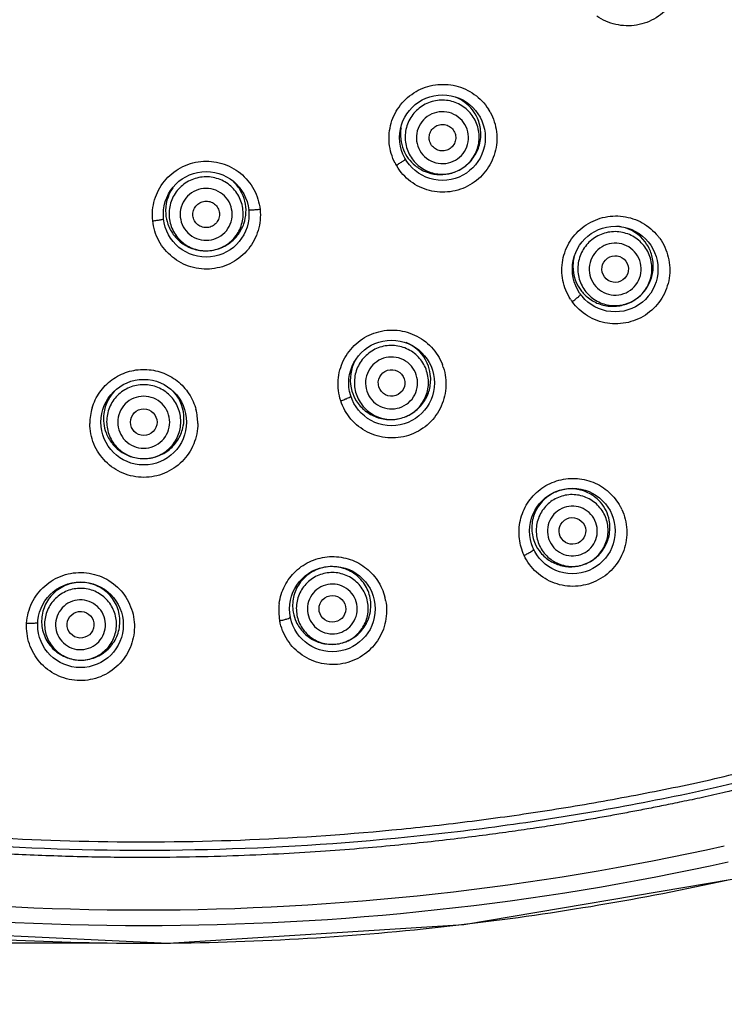
# Model space of a CAD drawing. Units: inches. Extents: x 1 to 4280, y -20 to 2762.
# Drawn here: x 4168 to 4184, y 1719 to 1742 of the extents above; entities that cross this region are included whole.
import ezdxf

# ---------------------------------------------------------------- set-up
doc = ezdxf.new("R2010")
doc.units = ezdxf.units.IN
doc.header["$MEASUREMENT"] = 0
doc.dimstyles.new('DIMSTYLE_1', dxfattribs={"dimtxt": 2.8, "dimasz": 2.5, "dimexe": 1.5, "dimexo": 1, "dimgap": 0.7, "dimtad": 1, "dimdec": 0, "dimlfac": 2, "dimzin": 0, "dimdsep": 46, "dimtxsty": 'Standard', "dimblk": '_FILLED', "dimblk1": '_FILLED', "dimblk2": '_FILLED', "dimcen": 0.09, "dimadec": 0, "dimazin": 0, "dimtp": 0.01, "dimtm": 0.01, "dimtfac": 1, "dimtdec": 0, "dimtofl": 0, "dimtmove": 0, "dimatfit": 3, "dimldrblk": '_FILLED', "dimfxl": 1, "dimtolj": 1, "dimtzin": 0, "dimarcsym": 0})

# ---------------------------------------------------------------- blocks, each defined once
blk = doc.blocks.new('_ArchTick')
at = {"color": 0, "linetype": 'ByBlock', "const_width": 0.15}
blk.add_lwpolyline([(-0.5, -0.5), (0.5, 0.5)], dxfattribs=at)
blk = doc.blocks.new('*D69')
at = {"color": 8, "lineweight": -2, "transparency": 16777216}
for p, q in [((4169.645, 1780.6), (4127.447, 1780.6)), ((4128.947, 1780.6), (4128.947, 1720.795)), ((4169.645, 1720.795), (4127.447, 1720.795))]:
    blk.add_line(p, q, dxfattribs=at)
at = {"layer": 'Defpoints', "color": 0, "transparency": 16777216}
for p in [(4170.645, 1780.6), (4128.947, 1720.795), (4170.645, 1720.795)]:
    blk.add_point(p, dxfattribs=at)
at = {"color": 8, "lineweight": -2, "transparency": 16777216, "xscale": 2.5, "yscale": 2.5, "zscale": 2.5}
for p, rotation in [((4128.947, 1780.6), 90), ((4128.947, 1720.795), 270)]:
    blk.add_blockref('_ArchTick', p, dxfattribs=dict(at, rotation=rotation))
at = {"color": 0, "transparency": 16777216, "insert": (4123.247, 1750.697), "char_height": 5, "attachment_point": 2, "rotation": 90}
blk.add_mtext('\\A1;120', dxfattribs=at)
blk = doc.blocks.new('_FILLED')
at = {"color": 0, "linetype": 'ByBlock'}
blk.add_solid([(0, 0), (-1, 0.12), (-1, -0.12)], dxfattribs=at)

msp = doc.modelspace()

# ---------------------------------------------------------------- linework, layer by layer
msp.add_lwpolyline([(4157.3466, 1722.2418), (4164.219, 1721.1251), (4171.1909, 1720.7914), (4177.8717, 1721.2141), (4183.9322, 1722.238)])
for centre in [(4177.3885, 1739.0061), (4172.0497, 1737.2715), (4181.292, 1736.034), (4176.2395, 1733.4596), (4170.6386, 1732.5725), (4180.325, 1730.1127), (4174.9015, 1728.3505), (4169.2102, 1727.9924)]:
    msp.add_circle(centre, 0.9675)
for centre, radius, start, end in [((4177.352, 1739.079), 0.9045, 37.84396, 68.43212), ((4177.4153, 1739.0013), 1.2016, 29.96317, 32.69327), ((4177.3503, 1739.0783), 0.9064, 23.85931, 37.81074), ((4177.4198, 1739.0028), 1.197, 28.98797, 30.0081), ((4177.3442, 1739.0744), 0.9046, 170.25898, 202.48925), ((4177.3431, 1739.0742), 0.9035, 202.50388, 230.54842), ((4177.3848, 1738.9823), 1.2005, 207.25499, 210.01159), ((4177.382, 1738.9794), 1.1966, 209.96121, 210.91265), ((4177.3482, 1739.0764), 0.9054, 298.92719, 301.0691), ((4172.037, 1737.3521), 0.9044, 145.19941, 184.26965), ((4172.0396, 1737.353), 0.9071, 184.31703, 199.48023), ((4181.2497, 1736.0996), 0.9058, 77.55416, 84.8146), ((4181.2509, 1736.1028), 0.9023, 37.29451, 77.58297), ((4181.3214, 1736.027), 1.202, 35.98236, 38.95856), ((4181.2487, 1736.1023), 0.9044, 22.07755, 37.23936), ((4181.2441, 1736.0947), 0.9067, 165.98084, 174.59249), ((4181.2397, 1736.0948), 0.9023, 174.56852, 214.70556), ((4181.241, 1736.0967), 0.9044, 214.76043, 229.91825), ((4181.2928, 1736.0049), 1.2011, 212.98369, 215.99505), ((4181.2443, 1736.1001), 0.906, 306.00094, 307.66098), ((4176.2192, 1733.5347), 0.9063, 59.28041, 67.37243), ((4176.2216, 1733.5379), 0.9023, 19.29405, 59.30656), ((4176.2085, 1733.5337), 0.9023, 156.47002, 196.7054), ((4176.2125, 1733.5324), 0.9065, 148.22341, 156.49526), ((4176.2632, 1733.4419), 1.2039, 17.95129, 21.00238), ((4176.2193, 1733.538), 0.9044, 4.07755, 19.23936), ((4170.6331, 1732.6522), 0.9034, 132.28428, 172.708), ((4170.6452, 1732.6524), 0.903, 4.81156, 46.33727), ((4176.2103, 1733.5351), 0.9044, 196.76043, 211.91825), ((4170.6478, 1732.5449), 1.2267, 163.29292, 179.96324), ((4170.6306, 1732.653), 0.9008, 172.74001, 200.82371), ((4170.6362, 1732.5454), 1.2243, 0.0151, 14.83466), ((4170.6438, 1732.6532), 0.9043, 349.40183, 4.75122), ((4180.3018, 1730.1893), 0.8731, 10.94246, 41.30402), ((4180.3485, 1730.0905), 1.2055, 25.12679, 28.4336), ((4180.2847, 1730.1817), 0.877, 204.24692, 219.41952), ((4180.2897, 1730.1883), 0.8829, 295.20105, 296.94686), ((4174.9185, 1728.3174), 1.2085, 10.74418, 14.32388), ((4174.9201, 1728.313), 1.2302, 172.43634, 190.71389), ((4174.8797, 1728.4275), 0.877, 189.84692, 205.01952), ((4170.6056, 1781.9905), 60.4452, 257.4873, 282.567658), ((4170.6419, 1782.5142), 61.3214, 257.561413, 282.433836), ((4170.6425, 1782.4532), 61.6586, 276.858123, 282.335108), ((4170.6413, 1782.4737), 61.6791, 270.621188, 276.626388), ((4170.6422, 1782.4506), 61.6561, 276.628061, 276.858732), ((4170.6469, 1782.4235), 61.6288, 264.26083, 270.372625), ((4170.6449, 1782.3893), 61.5946, 270.374725, 270.61873)]:
    msp.add_arc(centre, radius, start, end)
for centre, major_axis, ratio in [((4181.2921, 1736.0344), (0.2434, 0.1768), 0.9989756), ((4176.2397, 1733.46), (0.2861, 0.093), 0.9989756), ((4170.639, 1732.573), (0.3008, 0), 0.9989756), ((4180.3248, 1730.1138), (-0.1284, 0.273), 0.9999848), ((4174.9016, 1728.3517), (-0.0565, 0.2963), 0.9999848), ((4169.2106, 1727.9937), (0.0189, 0.3011), 0.9999848)]:
    msp.add_ellipse(centre, major_axis=major_axis, ratio=ratio)
for points, knots in [([(4182.31, 1743.7277), (4182.4354, 1743.6336), (4182.6516, 1743.3936), (4182.8138, 1742.9396), (4182.7922, 1742.4569), (4182.5888, 1742.0184), (4182.2344, 1741.6899), (4181.7823, 1741.5205), (4181.3006, 1741.5342), (4181.0055, 1741.6653), (4180.8772, 1741.7553)], [0, 0, 0, 0, 0.1248657, 0.2498171, 0.3749307, 0.5001078, 0.6252448, 0.7502654, 0.875138, 1, 1, 1, 1]), ([(4176.3175, 1738.4325), (4176.2471, 1738.5692), (4176.1577, 1738.8726), (4176.2029, 1739.3428), (4176.4194, 1739.7635), (4176.7772, 1740.0734), (4177.2243, 1740.228), (4177.6966, 1740.205), (4178.1258, 1740.0088), (4178.3435, 1739.7796), (4178.4265, 1739.6503)], [0, 0, 0, 0, 0.1249335, 0.2499047, 0.3750226, 0.5001895, 0.6253024, 0.7502896, 0.87513, 1, 1, 1, 1]), ([(4176.9647, 1739.7408), (4176.8704, 1739.6863), (4176.7014, 1739.5385), (4176.5534, 1739.2383), (4176.5311, 1738.904), (4176.6387, 1738.5869), (4176.8596, 1738.3352), (4177.1602, 1738.1874), (4177.4942, 1738.1655), (4177.7066, 1738.2378), (4177.8009, 1738.2923)], [0, 0, 0, 0, 0.1250924, 0.250112, 0.3750793, 0.5, 0.6249207, 0.749888, 0.8749076, 1, 1, 1, 1]), ([(4177.8009, 1738.2923), (4177.8953, 1738.3468), (4178.0642, 1738.4945), (4178.2122, 1738.7948), (4178.2345, 1739.129), (4178.1269, 1739.4461), (4177.9061, 1739.6979), (4177.6055, 1739.8457), (4177.2714, 1739.8676), (4177.059, 1739.7952), (4176.9647, 1739.7408)], [0, 0, 0, 0, 0.1250924, 0.250112, 0.3750793, 0.5, 0.6249207, 0.749888, 0.8749076, 1, 1, 1, 1]), ([(4178.4668, 1739.5829), (4178.5428, 1739.4458), (4178.642, 1739.1385), (4178.6048, 1738.6579), (4178.3886, 1738.2261), (4178.0246, 1737.9085), (4177.5675, 1737.7525), (4177.0858, 1737.7818), (4176.6517, 1737.9904), (4176.4358, 1738.2303), (4176.3553, 1738.3647)], [0, 0, 0, 0, 0.1249094, 0.2498863, 0.3750043, 0.5001733, 0.625299, 0.7503048, 0.8751567, 1, 1, 1, 1]), ([(4177.0955, 1739.5141), (4177.0293, 1739.4759), (4176.9108, 1739.3722), (4176.8069, 1739.1615), (4176.7912, 1738.9268), (4176.8667, 1738.7043), (4177.0218, 1738.5276), (4177.2328, 1738.4238), (4177.4672, 1738.4084), (4177.6163, 1738.4593), (4177.6825, 1738.4975)], [0, 0, 0, 0, 0.1250878, 0.250106, 0.3750775, 0.5, 0.6249225, 0.7498939, 0.8749121, 1, 1, 1, 1]), ([(4177.6825, 1738.4975), (4177.7487, 1738.5357), (4177.8672, 1738.6394), (4177.9711, 1738.8501), (4177.9868, 1739.0847), (4177.9113, 1739.3073), (4177.7563, 1739.484), (4177.5453, 1739.5878), (4177.3108, 1739.6031), (4177.1617, 1739.5523), (4177.0955, 1739.5141)], [0, 0, 0, 0, 0.1250878, 0.250106, 0.3750775, 0.5, 0.6249225, 0.7498939, 0.8749121, 1, 1, 1, 1]), ([(4177.8155, 1738.3009), (4177.9088, 1738.3571), (4178.0764, 1738.5045), (4178.2325, 1738.7989), (4178.275, 1739.129), (4178.223, 1739.3456), (4178.1792, 1739.4449)], [0, 0, 0, 0, 0.2504475, 0.5006219, 0.750447, 1, 1, 1, 1]), ([(4177.5388, 1738.7463), (4177.505, 1738.7268), (4177.4289, 1738.7009), (4177.3093, 1738.7088), (4177.2016, 1738.7617), (4177.1225, 1738.8519), (4177.0839, 1738.9655), (4177.0919, 1739.0852), (4177.1449, 1739.1928), (4177.2054, 1739.2457), (4177.2392, 1739.2652)], [0, 0, 0, 0, 0.1250947, 0.2501102, 0.3750811, 0.5, 0.6249189, 0.7498898, 0.8749053, 1, 1, 1, 1]), ([(4177.2392, 1739.2652), (4177.273, 1739.2848), (4177.3491, 1739.3107), (4177.4688, 1739.3028), (4177.5765, 1739.2499), (4177.6556, 1739.1597), (4177.6941, 1739.0461), (4177.6861, 1738.9263), (4177.6331, 1738.8188), (4177.5726, 1738.7659), (4177.5388, 1738.7463)], [0, 0, 0, 0, 0.1250947, 0.2501102, 0.3750811, 0.5, 0.6249189, 0.7498898, 0.8749053, 1, 1, 1, 1]), ([(4170.8412, 1737.1259), (4170.8245, 1737.2835), (4170.8542, 1737.609), (4171.0817, 1738.0404), (4171.4575, 1738.3528), (4171.9243, 1738.4977), (4172.411, 1738.4531), (4172.8431, 1738.2254), (4173.1549, 1737.8507), (4173.2514, 1737.5387), (4173.2679, 1737.3811)], [0, 0, 0, 0, 0.1248969, 0.2498528, 0.3749566, 0.5001295, 0.6252565, 0.7502662, 0.8751385, 1, 1, 1, 1]), ([(4176.3452, 1738.3818), (4176.3726, 1738.3977), (4176.4228, 1738.4276), (4176.4812, 1738.465), (4176.5175, 1738.4905), (4176.5364, 1738.505), (4176.5457, 1738.5137), (4176.5516, 1738.5206), (4176.5506, 1738.5224)], [0, 0, 0, 0, 0.3794638, 0.7019572, 0.8255688, 0.9177601, 0.975808, 1, 1, 1, 1]), ([(4176.769, 1738.3766), (4176.8384, 1738.3194), (4176.9955, 1738.2254), (4177.2616, 1738.1604), (4177.5354, 1738.1763), (4177.7073, 1738.2403), (4177.7862, 1738.284)], [0, 0, 0, 0, 0.2495928, 0.4994791, 0.7496278, 1, 1, 1, 1]), ([(4171.9614, 1738.1151), (4171.8531, 1738.1037), (4171.6387, 1738.0374), (4171.3814, 1737.8234), (4171.225, 1737.5271), (4171.1944, 1737.1936), (4171.2937, 1736.8738), (4171.5082, 1736.6165), (4171.8044, 1736.4606), (4172.0279, 1736.4404), (4172.1363, 1736.4517)], [0, 0, 0, 0, 0.1250924, 0.250112, 0.3750793, 0.5, 0.6249207, 0.749888, 0.8749076, 1, 1, 1, 1]), ([(4172.1363, 1736.4517), (4172.2446, 1736.4631), (4172.459, 1736.5294), (4172.7163, 1736.7435), (4172.8727, 1737.0398), (4172.9033, 1737.3732), (4172.804, 1737.693), (4172.5895, 1737.9504), (4172.2933, 1738.1062), (4172.0698, 1738.1265), (4171.9614, 1738.1151)], [0, 0, 0, 0, 0.1250924, 0.250112, 0.3750793, 0.5, 0.6249207, 0.749888, 0.8749076, 1, 1, 1, 1]), ([(4172.1363, 1736.4517), (4172.2216, 1736.4607), (4172.3907, 1736.5031), (4172.6155, 1736.6349), (4172.7946, 1736.8242), (4172.9132, 1737.0558), (4172.9619, 1737.3113), (4172.9368, 1737.5701), (4172.8402, 1737.8113), (4172.7328, 1737.9479), (4172.6709, 1738.0071)], [0, 0, 0, 0, 0.1253064, 0.2505238, 0.3756259, 0.5005881, 0.6254451, 0.7502499, 0.875079, 1, 1, 1, 1]), ([(4171.9888, 1737.8548), (4171.9128, 1737.8468), (4171.7623, 1737.8003), (4171.5817, 1737.6501), (4171.472, 1737.4421), (4171.4504, 1737.2081), (4171.5201, 1736.9836), (4171.6707, 1736.803), (4171.8786, 1736.6936), (4172.0355, 1736.6794), (4172.1115, 1736.6874)], [0, 0, 0, 0, 0.1250878, 0.250106, 0.3750775, 0.5, 0.6249225, 0.7498939, 0.8749121, 1, 1, 1, 1]), ([(4172.1115, 1736.6874), (4172.1875, 1736.6953), (4172.338, 1736.7419), (4172.5186, 1736.8921), (4172.6283, 1737.1001), (4172.6499, 1737.3341), (4172.5802, 1737.5586), (4172.4296, 1737.7392), (4172.2217, 1737.8486), (4172.0648, 1737.8628), (4171.9888, 1737.8548)], [0, 0, 0, 0, 0.1250878, 0.250106, 0.3750775, 0.5, 0.6249225, 0.7498939, 0.8749121, 1, 1, 1, 1]), ([(4172.0815, 1736.9731), (4172.0427, 1736.9691), (4171.9626, 1736.9763), (4171.8565, 1737.0322), (4171.7796, 1737.1244), (4171.744, 1737.2389), (4171.755, 1737.3584), (4171.811, 1737.4645), (4171.9032, 1737.5412), (4171.98, 1737.565), (4172.0188, 1737.569)], [0, 0, 0, 0, 0.1250947, 0.2501102, 0.3750811, 0.5, 0.6249189, 0.7498898, 0.8749053, 1, 1, 1, 1]), ([(4172.0188, 1737.569), (4172.0576, 1737.5731), (4172.1377, 1737.5659), (4172.2438, 1737.51), (4172.3207, 1737.4178), (4172.3563, 1737.3033), (4172.3453, 1737.1838), (4172.2893, 1737.0777), (4172.1971, 1737.001), (4172.1203, 1736.9772), (4172.0815, 1736.9731)], [0, 0, 0, 0, 0.1250947, 0.2501102, 0.3750811, 0.5, 0.6249189, 0.7498898, 0.8749053, 1, 1, 1, 1]), ([(4173.2679, 1737.3811), (4173.2845, 1737.2235), (4173.2548, 1736.898), (4173.0275, 1736.4665), (4172.6519, 1736.1537), (4172.1849, 1736.0089), (4171.6983, 1736.054), (4171.2663, 1736.2818), (4170.9544, 1736.6563), (4170.8577, 1736.9683), (4170.8412, 1737.1259)], [0, 0, 0, 0, 0.1248936, 0.2498684, 0.3749835, 0.5001483, 0.6252685, 0.7502797, 0.8751534, 1, 1, 1, 1]), ([(4173.2679, 1737.3811), (4173.2357, 1737.3777), (4173.1759, 1737.3721), (4173.1048, 1737.3677), (4173.0591, 1737.3667), (4173.0343, 1737.3672), (4173.0214, 1737.3686), (4173.0121, 1737.3705), (4173.0119, 1737.3726)], [0, 0, 0, 0, 0.3775685, 0.7007371, 0.8250066, 0.9177617, 0.9760954, 1, 1, 1, 1]), ([(4180.2853, 1735.351), (4180.2019, 1735.4795), (4180.0828, 1735.7715), (4180.0798, 1736.2424), (4180.2514, 1736.6821), (4180.5742, 1737.0269), (4181.0019, 1737.2271), (4181.4728, 1737.254), (4181.9193, 1737.1054), (4182.1598, 1736.9019), (4182.2561, 1736.7827)], [0, 0, 0, 0, 0.1248307, 0.2497454, 0.3748914, 0.5001517, 0.6253676, 0.7504042, 0.8752145, 1, 1, 1, 1]), ([(4170.8412, 1737.1259), (4170.8728, 1737.1292), (4170.9312, 1737.1362), (4171.0001, 1737.1465), (4171.044, 1737.1549), (4171.0673, 1737.1605), (4171.0794, 1737.1645), (4171.0878, 1737.1683), (4171.0876, 1737.1703)], [0, 0, 0, 0, 0.3792272, 0.7019681, 0.8257376, 0.9180349, 0.9760783, 1, 1, 1, 1]), ([(4171.1844, 1737.0505), (4171.2179, 1736.9559), (4171.3178, 1736.7764), (4171.547, 1736.5722), (4171.8307, 1736.4538), (4172.0361, 1736.4412), (4172.1363, 1736.4517)], [0, 0, 0, 0, 0.2495754, 0.4994449, 0.7495956, 1, 1, 1, 1]), ([(4181.7769, 1735.3672), (4181.865, 1735.4312), (4182.0175, 1735.5958), (4182.1334, 1735.9099), (4182.1206, 1736.2446), (4181.9804, 1736.5488), (4181.7345, 1736.776), (4181.4201, 1736.8916), (4181.0856, 1736.8785), (4180.8819, 1736.7843), (4180.7938, 1736.7203)], [0, 0, 0, 0, 0.1250924, 0.250112, 0.3750793, 0.5, 0.6249207, 0.749888, 0.8749076, 1, 1, 1, 1]), ([(4144.4724, 1736.6667), (4144.7754, 1735.5649), (4145.521, 1733.3958), (4146.9499, 1730.8932), (4148.4381, 1729.1513), (4150.1391, 1727.6177), (4152.601, 1726.1214), (4155.2882, 1725.124), (4157.4998, 1724.5457), (4159.7383, 1724.0793), (4162.5575, 1723.6034), (4165.9689, 1723.2367), (4169.3956, 1723.0651), (4172.8265, 1723.0936), (4175.6796, 1723.283), (4177.9522, 1723.5332), (4179.6506, 1723.7708), (4181.0599, 1724.0077), (4182.1823, 1724.2248), (4183.0224, 1724.3959), (4183.8595, 1724.5821), (4184.6839, 1724.82), (4185.491, 1725.1113), (4186.5389, 1725.5692), (4187.7899, 1726.2675), (4189.6398, 1727.615), (4190.8558, 1728.8384), (4191.6024, 1729.7021)], [0, 0, 0, 0, 0.0625003, 0.1249468, 0.1562126, 0.1874731, 0.2498912, 0.3123557, 0.3436151, 0.374877, 0.4373966, 0.4999166, 0.5624373, 0.624958, 0.6874776, 0.7187402, 0.7500025, 0.7812647, 0.7968961, 0.8125276, 0.8281587, 0.8437904, 0.8594225, 0.8750554, 0.9063064, 0.9375569, 1, 1, 1, 1]), ([(4182.2941, 1736.7332), (4182.3872, 1736.6052), (4182.5242, 1736.3088), (4182.5431, 1735.8217), (4182.3743, 1735.3631), (4182.0423, 1735.0041), (4181.5984, 1734.7993), (4181.1103, 1734.7804), (4180.6532, 1734.949), (4180.4139, 1735.1708), (4180.321, 1735.299)], [0, 0, 0, 0, 0.1247848, 0.2497081, 0.3748524, 0.5001119, 0.6253467, 0.750423, 0.8752651, 1, 1, 1, 1]), ([(4180.7938, 1736.7203), (4180.7057, 1736.6563), (4180.5531, 1736.4917), (4180.4373, 1736.1776), (4180.4501, 1735.8428), (4180.5902, 1735.5387), (4180.8362, 1735.3114), (4181.1506, 1735.1958), (4181.4851, 1735.209), (4181.6888, 1735.3032), (4181.7769, 1735.3672)], [0, 0, 0, 0, 0.1250924, 0.250112, 0.3750793, 0.5, 0.6249207, 0.749888, 0.8749076, 1, 1, 1, 1]), ([(4181.6376, 1735.5588), (4181.6995, 1735.6038), (4181.8065, 1735.7193), (4181.8878, 1735.9397), (4181.8789, 1736.1747), (4181.7805, 1736.3882), (4181.6079, 1736.5477), (4181.3872, 1736.6288), (4181.1524, 1736.6196), (4181.0095, 1736.5535), (4180.9476, 1736.5086)], [0, 0, 0, 0, 0.1250878, 0.250106, 0.3750775, 0.5, 0.6249225, 0.7498939, 0.8749121, 1, 1, 1, 1]), ([(4191.8712, 1729.4703), (4191.7572, 1729.3385), (4191.515, 1729.0642), (4191.1228, 1728.6409), (4190.6776, 1728.1865), (4190.1697, 1727.7014), (4189.5879, 1727.1885), (4188.9205, 1726.6549), (4188.1652, 1726.1181), (4187.3486, 1725.6139), (4186.5247, 1725.1804), (4185.7468, 1724.8345), (4185.0367, 1724.5683), (4184.3928, 1724.3647), (4183.8098, 1724.2102), (4183.284, 1724.0912), (4182.8141, 1723.9928), (4182.3954, 1723.9073), (4182.0138, 1723.8315), (4181.6481, 1723.761), (4181.279, 1723.6925), (4180.8893, 1723.623), (4180.4654, 1723.5504), (4180.002, 1723.4746), (4179.4974, 1723.3962), (4178.9511, 1723.3162), (4178.3598, 1723.2355), (4177.7214, 1723.155), (4177.0332, 1723.0762), (4176.2902, 1723.0001), (4175.4847, 1722.9283), (4174.6094, 1722.8626), (4173.658, 1722.8059), (4172.6245, 1722.7615), (4171.499, 1722.7336), (4170.2687, 1722.7275), (4168.9367, 1722.7496), (4167.5347, 1722.8057), (4166.1316, 1722.8957), (4164.8117, 1723.0113), (4163.6287, 1723.1402), (4162.5898, 1723.273), (4161.6614, 1723.4074), (4160.8171, 1723.543), (4160.0494, 1723.6772), (4159.3604, 1723.8058), (4158.744, 1723.9271), (4158.1804, 1724.0439), (4157.644, 1724.162), (4157.1115, 1724.2872), (4156.5618, 1724.4266), (4155.9761, 1724.5878), (4155.3412, 1724.7786), (4154.6502, 1725.0076), (4153.8982, 1725.2843), (4153.0794, 1725.6226), (4152.1871, 1726.042), (4151.219, 1726.5678), (4150.1821, 1727.231), (4149.0927, 1728.0692), (4147.9778, 1729.1291), (4146.8745, 1730.464), (4145.8292, 1732.1236), (4144.8878, 1734.1471), (4144.3899, 1735.6529), (4144.1629, 1736.4657)], [0, 0, 0, 0, 0.0094195, 0.0197874, 0.0312324, 0.0438871, 0.0578863, 0.0733627, 0.0903641, 0.108347, 0.1256806, 0.1411629, 0.1548359, 0.167098, 0.1780481, 0.1877681, 0.1963239, 0.2038158, 0.2106393, 0.2171836, 0.2238017, 0.2307882, 0.2384267, 0.2468696, 0.2559761, 0.2658185, 0.2764861, 0.2879934, 0.3003379, 0.313647, 0.3280622, 0.34372, 0.360732, 0.3791896, 0.3992152, 0.4211284, 0.4451892, 0.4706759, 0.4963948, 0.5206075, 0.5417469, 0.5602336, 0.5767923, 0.5920748, 0.6061165, 0.61859, 0.6296552, 0.6397974, 0.649497, 0.659191, 0.6692599, 0.6800805, 0.6919813, 0.7050719, 0.7194429, 0.7353457, 0.7530787, 0.7729403, 0.7952108, 0.8200562, 0.8478284, 0.8790896, 0.9144019, 0.9544287, 1, 1, 1, 1]), ([(4144.3095, 1736.5149), (4144.6373, 1735.3424), (4145.2844, 1733.5221), (4146.5187, 1731.2496), (4147.7605, 1729.5737), (4149.238, 1728.1159), (4150.933, 1726.8878), (4152.8058, 1725.8852), (4154.8153, 1725.09), (4156.9139, 1724.4777), (4159.1106, 1724.01), (4161.3528, 1723.61), (4164.3411, 1723.1975), (4168.1124, 1722.8931), (4172.6469, 1722.8734), (4176.4187, 1723.1443), (4179.0393, 1723.4839), (4180.5347, 1723.721), (4181.6434, 1723.9179), (4182.7719, 1724.143), (4183.8473, 1724.3709), (4184.8331, 1724.6563), (4186.1278, 1725.1419), (4187.6684, 1725.9379), (4189.6974, 1727.3973), (4191.0007, 1728.7078), (4191.7465, 1729.5716)], [0, 0, 0, 0, 0.0659104, 0.1055383, 0.1451632, 0.1847858, 0.2244086, 0.2640321, 0.303657, 0.3432853, 0.3829215, 0.4225634, 0.462205, 0.5414743, 0.6207428, 0.7000117, 0.7396532, 0.759475, 0.7792967, 0.7991185, 0.818941, 0.8387801, 0.8586279, 0.8982712, 0.9379035, 1, 1, 1, 1]), ([(4180.9476, 1736.5086), (4180.8858, 1736.4636), (4180.7787, 1736.3481), (4180.6974, 1736.1277), (4180.7064, 1735.8927), (4180.8047, 1735.6792), (4180.9774, 1735.5197), (4181.1981, 1735.4386), (4181.4328, 1735.4478), (4181.5758, 1735.5139), (4181.6376, 1735.5588)], [0, 0, 0, 0, 0.1250878, 0.250106, 0.3750775, 0.5, 0.6249225, 0.7498939, 0.8749121, 1, 1, 1, 1]), ([(4181.7979, 1735.3829), (4181.8756, 1735.4429), (4182.0124, 1735.5889), (4182.1363, 1735.8608), (4182.1673, 1736.1574), (4182.1234, 1736.3518), (4182.0868, 1736.4422)], [0, 0, 0, 0, 0.2507529, 0.5010239, 0.7507709, 1, 1, 1, 1]), ([(4180.321, 1735.299), (4180.3468, 1735.3177), (4180.3939, 1735.3532), (4180.4478, 1735.3974), (4180.4812, 1735.4276), (4180.4979, 1735.4448), (4180.5066, 1735.4553), (4180.5106, 1735.4635), (4180.5093, 1735.4653)], [0, 0, 0, 0, 0.3772081, 0.698619, 0.8221418, 0.9146033, 0.9734798, 1, 1, 1, 1]), ([(4180.6586, 1735.4047), (4180.7349, 1735.3405), (4180.9106, 1735.2369), (4181.2097, 1735.1767), (4181.5127, 1735.2167), (4181.6958, 1735.3082), (4181.7769, 1735.3672)], [0, 0, 0, 0, 0.2492301, 0.4989934, 0.7492902, 1, 1, 1, 1]), ([(4175.0902, 1733.0584), (4175.0421, 1733.2064), (4175.0031, 1733.5246), (4175.1283, 1733.9867), (4175.4184, 1734.3693), (4175.832, 1734.6142), (4176.3072, 1734.685), (4176.7735, 1734.5709), (4177.1616, 1734.2907), (4177.3313, 1734.0187), (4177.3871, 1733.8734)], [0, 0, 0, 0, 0.1247149, 0.2496016, 0.3747587, 0.500059, 0.6253234, 0.7504001, 0.8752278, 1, 1, 1, 1]), ([(4176.4945, 1732.6757), (4176.5981, 1732.7093), (4176.7941, 1732.8188), (4177.0013, 1733.0817), (4177.0926, 1733.404), (4177.0532, 1733.7365), (4176.8896, 1734.0287), (4176.6263, 1734.2358), (4176.3041, 1734.3267), (4176.0813, 1734.3), (4175.9777, 1734.2664)], [0, 0, 0, 0, 0.1250924, 0.250112, 0.3750793, 0.5, 0.6249207, 0.749888, 0.8749076, 1, 1, 1, 1]), ([(4175.9777, 1734.2664), (4175.8741, 1734.2327), (4175.6782, 1734.1233), (4175.4709, 1733.8604), (4175.3797, 1733.5381), (4175.419, 1733.2055), (4175.5826, 1732.9134), (4175.8459, 1732.7063), (4176.1681, 1732.6154), (4176.3909, 1732.642), (4176.4945, 1732.6757)], [0, 0, 0, 0, 0.1250924, 0.250112, 0.3750793, 0.5, 0.6249207, 0.749888, 0.8749076, 1, 1, 1, 1]), ([(4176.0586, 1734.0175), (4175.9859, 1733.9938), (4175.8483, 1733.917), (4175.7029, 1733.7325), (4175.6388, 1733.5063), (4175.6664, 1733.2729), (4175.7813, 1733.0678), (4175.9661, 1732.9225), (4176.1922, 1732.8587), (4176.3486, 1732.8774), (4176.4213, 1732.901)], [0, 0, 0, 0, 0.1250878, 0.250106, 0.3750775, 0.5, 0.6249225, 0.7498939, 0.8749121, 1, 1, 1, 1]), ([(4176.4213, 1732.901), (4176.494, 1732.9246), (4176.6316, 1733.0014), (4176.777, 1733.1859), (4176.8411, 1733.4122), (4176.8135, 1733.6456), (4176.6986, 1733.8506), (4176.5138, 1733.996), (4176.2877, 1734.0598), (4176.1313, 1734.0411), (4176.0586, 1734.0175)], [0, 0, 0, 0, 0.1250878, 0.250106, 0.3750775, 0.5, 0.6249225, 0.7498939, 0.8749121, 1, 1, 1, 1]), ([(4169.4729, 1732.8975), (4169.5106, 1733.0227), (4169.6276, 1733.2629), (4169.9079, 1733.5478), (4170.2651, 1733.7291), (4170.6617, 1733.787), (4171.056, 1733.7156), (4171.4067, 1733.5226), (4171.6772, 1733.2289), (4171.7862, 1732.9852), (4171.8197, 1732.8589)], [0, 0, 0, 0, 0.1247525, 0.2497228, 0.3748912, 0.500168, 0.6254121, 0.7504934, 0.8753523, 1, 1, 1, 1]), ([(4177.4085, 1733.8129), (4177.4574, 1733.6624), (4177.496, 1733.3383), (4177.3639, 1732.8692), (4177.0621, 1732.4847), (4176.6355, 1732.2452), (4176.1498, 1732.1877), (4175.6799, 1732.3212), (4175.2978, 1732.6231), (4175.1389, 1732.9079), (4175.0902, 1733.0584)], [0, 0, 0, 0, 0.1247685, 0.2496805, 0.3748478, 0.5001667, 0.625455, 0.7505334, 0.8753265, 1, 1, 1, 1]), ([(4170.639, 1733.4208), (4170.5301, 1733.4208), (4170.3099, 1733.3773), (4170.0316, 1733.1913), (4169.8452, 1732.913), (4169.7798, 1732.5845), (4169.8452, 1732.2561), (4170.0316, 1731.9778), (4170.3099, 1731.7918), (4170.5301, 1731.7483), (4170.639, 1731.7483)], [0, 0, 0, 0, 0.1250924, 0.250112, 0.3750793, 0.5, 0.6249207, 0.749888, 0.8749076, 1, 1, 1, 1]), ([(4170.639, 1731.7483), (4170.7479, 1731.7483), (4170.9681, 1731.7918), (4171.2464, 1731.9778), (4171.4328, 1732.2561), (4171.4982, 1732.5845), (4171.4328, 1732.913), (4171.2464, 1733.1913), (4170.9681, 1733.3773), (4170.7479, 1733.4208), (4170.639, 1733.4208)], [0, 0, 0, 0, 0.1250924, 0.250112, 0.3750793, 0.5, 0.6249207, 0.749888, 0.8749076, 1, 1, 1, 1]), ([(4176.4945, 1732.6757), (4176.5899, 1732.7067), (4176.7716, 1732.801), (4176.9821, 1733.0226), (4177.1091, 1733.2999), (4177.1285, 1733.5029), (4177.1215, 1733.6023)], [0, 0, 0, 0, 0.2507098, 0.5010065, 0.7507697, 1, 1, 1, 1]), ([(4170.639, 1733.1591), (4170.5626, 1733.1591), (4170.408, 1733.1286), (4170.2127, 1732.998), (4170.0819, 1732.8027), (4170.036, 1732.5721), (4170.0819, 1732.3416), (4170.2127, 1732.1463), (4170.408, 1732.0157), (4170.5626, 1731.9852), (4170.639, 1731.9852)], [0, 0, 0, 0, 0.1250878, 0.250106, 0.3750775, 0.5, 0.6249225, 0.7498939, 0.8749121, 1, 1, 1, 1]), ([(4170.639, 1731.9852), (4170.7155, 1731.9852), (4170.87, 1732.0157), (4171.0653, 1732.1463), (4171.1962, 1732.3416), (4171.2421, 1732.5721), (4171.1962, 1732.8027), (4171.0653, 1732.998), (4170.87, 1733.1286), (4170.7155, 1733.1591), (4170.639, 1733.1591)], [0, 0, 0, 0, 0.1250878, 0.250106, 0.3750775, 0.5, 0.6249225, 0.7498939, 0.8749121, 1, 1, 1, 1]), ([(4175.0902, 1733.0584), (4175.1204, 1733.0682), (4175.1763, 1733.0877), (4175.2473, 1733.1157), (4175.2942, 1733.1383), (4175.3142, 1733.1514), (4175.3201, 1733.1584), (4175.3193, 1733.1606)], [0, 0, 0, 0, 0.3764646, 0.6971869, 0.9129191, 0.9722024, 1, 1, 1, 1]), ([(4175.4426, 1733.0569), (4175.4954, 1732.9723), (4175.6304, 1732.8195), (4175.8962, 1732.6698), (4176.1967, 1732.6142), (4176.3992, 1732.6447), (4176.4945, 1732.6757)], [0, 0, 0, 0, 0.2492301, 0.4989934, 0.7492902, 1, 1, 1, 1]), ([(4171.8605, 1732.5458), (4171.8606, 1732.3874), (4171.7972, 1732.0671), (4171.5265, 1731.6616), (4171.1203, 1731.3892), (4170.6402, 1731.2934), (4170.1603, 1731.3893), (4169.7546, 1731.6619), (4169.4843, 1732.0673), (4169.4211, 1732.3874), (4169.4211, 1732.5456)], [0, 0, 0, 0, 0.1247247, 0.2496197, 0.3748012, 0.5001469, 0.625453, 0.7505343, 0.8753263, 1, 1, 1, 1]), ([(4169.7887, 1732.3328), (4169.821, 1732.2479), (4169.9121, 1732.0867), (4170.1143, 1731.8973), (4170.364, 1731.776), (4170.5477, 1731.7483), (4170.639, 1731.7483)], [0, 0, 0, 0, 0.2492817, 0.4990932, 0.7493923, 1, 1, 1, 1]), ([(4170.639, 1731.7483), (4170.7436, 1731.7483), (4170.9544, 1731.7848), (4171.2316, 1731.9431), (4171.4387, 1732.1852), (4171.5136, 1732.3847), (4171.5327, 1732.4869)], [0, 0, 0, 0, 0.2507415, 0.5010392, 0.7507762, 1, 1, 1, 1]), ([(4179.1275, 1729.9369), (4179.1111, 1730.0752), (4179.1261, 1730.3602), (4179.2913, 1730.7539), (4179.5807, 1731.0697), (4179.9606, 1731.2686), (4180.3854, 1731.3266), (4180.8037, 1731.2365), (4181.1658, 1731.011), (4181.3423, 1730.7869), (4181.4086, 1730.6645)], [0, 0, 0, 0, 0.124568, 0.2495072, 0.374783, 0.5002178, 0.6255724, 0.7506629, 0.8754046, 1, 1, 1, 1]), ([(4179.9174, 1730.9795), (4179.8143, 1730.9309), (4179.6252, 1730.7924), (4179.4427, 1730.4947), (4179.3861, 1730.1513), (4179.4387, 1729.9245), (4179.485, 1729.8216)], [0, 0, 0, 0, 0.2513166, 0.5018292, 0.7512919, 1, 1, 1, 1]), ([(4180.9577, 1730.7656), (4180.8956, 1730.8362), (4180.747, 1730.9584), (4180.4779, 1731.0609), (4180.1893, 1731.0733), (4180.0033, 1731.0199), (4179.9174, 1730.9795)], [0, 0, 0, 0, 0.2488042, 0.4984437, 0.7489181, 1, 1, 1, 1]), ([(4179.9748, 1730.8576), (4179.8792, 1730.8126), (4179.7039, 1730.6835), (4179.5364, 1730.4053), (4179.4877, 1730.0839), (4179.566, 1729.7686), (4179.759, 1729.5073), (4180.0377, 1729.34), (4180.3588, 1729.2917), (4180.57, 1729.3445), (4180.6656, 1729.3895)], [0, 0, 0, 0, 0.1250924, 0.250112, 0.3750793, 0.5, 0.6249207, 0.749888, 0.8749076, 1, 1, 1, 1]), ([(4180.6656, 1729.3895), (4180.7613, 1729.4344), (4180.9365, 1729.5636), (4181.104, 1729.8418), (4181.1527, 1730.1631), (4181.0744, 1730.4784), (4180.8814, 1730.7397), (4180.6028, 1730.9071), (4180.2816, 1730.9554), (4180.0704, 1730.9026), (4179.9748, 1730.8576)], [0, 0, 0, 0, 0.1250924, 0.250112, 0.3750793, 0.5, 0.6249207, 0.749888, 0.8749076, 1, 1, 1, 1]), ([(4181.4399, 1730.6024), (4181.5072, 1730.4593), (4181.5859, 1730.1429), (4181.5142, 1729.6614), (4181.2638, 1729.2416), (4180.8707, 1728.9494), (4180.3953, 1728.8307), (4179.9117, 1728.9044), (4179.4948, 1729.1565), (4179.3018, 1729.4192), (4179.2348, 1729.5622)], [0, 0, 0, 0, 0.1245833, 0.2493362, 0.3744704, 0.4999268, 0.6254512, 0.7507101, 0.8755052, 1, 1, 1, 1]), ([(4180.0862, 1730.6208), (4180.02, 1730.5897), (4179.8986, 1730.5002), (4179.7826, 1730.3075), (4179.7488, 1730.0849), (4179.803, 1729.8665), (4179.9368, 1729.6855), (4180.1298, 1729.5696), (4180.3522, 1729.5361), (4180.4985, 1729.5727), (4180.5648, 1729.6038)], [0, 0, 0, 0, 0.1250878, 0.250106, 0.3750775, 0.5, 0.6249225, 0.7498939, 0.8749121, 1, 1, 1, 1]), ([(4180.5648, 1729.6038), (4180.631, 1729.635), (4180.7524, 1729.7244), (4180.8684, 1729.9172), (4180.9021, 1730.1398), (4180.8479, 1730.3582), (4180.7142, 1730.5392), (4180.5212, 1730.6551), (4180.2988, 1730.6885), (4180.1524, 1730.652), (4180.0862, 1730.6208)], [0, 0, 0, 0, 0.1250878, 0.250106, 0.3750775, 0.5, 0.6249225, 0.7498939, 0.8749121, 1, 1, 1, 1]), ([(4180.6898, 1729.4013), (4180.7746, 1729.4444), (4180.9311, 1729.5585), (4181.0985, 1729.7943), (4181.1825, 1730.0701), (4181.1769, 1730.2626), (4181.159, 1730.355)], [0, 0, 0, 0, 0.2511519, 0.5016039, 0.7512105, 1, 1, 1, 1]), ([(4179.2348, 1729.5622), (4179.2639, 1729.5759), (4179.3164, 1729.6021), (4179.388, 1729.6429), (4179.4255, 1729.67), (4179.4529, 1729.6937), (4179.4496, 1729.7007)], [0, 0, 0, 0, 0.3732851, 0.692917, 0.909668, 1, 1, 1, 1]), ([(4173.7006, 1728.4749), (4173.719, 1728.6126), (4173.8042, 1728.8845), (4174.0614, 1729.2245), (4174.4198, 1729.4586), (4174.8368, 1729.5571), (4175.2622, 1729.5079), (4175.6445, 1729.3175), (4175.9392, 1729.0106), (4176.0551, 1728.7509), (4176.0894, 1728.6164)], [0, 0, 0, 0, 0.1245105, 0.249498, 0.3748925, 0.5004574, 0.6258918, 0.7509685, 0.8755926, 1, 1, 1, 1]), ([(4179.6072, 1729.6248), (4179.6684, 1729.5504), (4179.8172, 1729.4208), (4180.0909, 1729.3102), (4180.3867, 1729.294), (4180.5776, 1729.348), (4180.6656, 1729.3895)], [0, 0, 0, 0, 0.2487834, 0.4984086, 0.7488938, 1, 1, 1, 1]), ([(4174.7224, 1729.2915), (4174.6104, 1729.2701), (4174.3927, 1729.183), (4174.1419, 1728.94), (4174.0017, 1728.6214), (4173.9963, 1728.3887), (4174.0156, 1728.2775)], [0, 0, 0, 0, 0.2513166, 0.5018292, 0.7512919, 1, 1, 1, 1]), ([(4175.0516, 1727.5653), (4175.1649, 1727.5869), (4175.3848, 1727.6756), (4175.6369, 1727.9229), (4175.7752, 1728.247), (4175.7783, 1728.5985), (4175.646, 1728.9241), (4175.3981, 1729.1746), (4175.0727, 1729.3117), (4174.8356, 1729.3131), (4174.7224, 1729.2915)], [0, 0, 0, 0, 0.1256703, 0.2509372, 0.3756736, 0.5000294, 0.6243762, 0.7490945, 0.8743432, 1, 1, 1, 1]), ([(4167.9932, 1728.0297), (4168.0031, 1728.1873), (4168.0858, 1728.5025), (4168.3802, 1728.8907), (4168.8027, 1729.1383), (4169.2892, 1729.2041), (4169.7632, 1729.0773), (4170.1508, 1728.7786), (4170.3939, 1728.3568), (4170.4365, 1728.034), (4170.4265, 1727.8765)], [0, 0, 0, 0, 0.1243629, 0.2491429, 0.3744892, 0.5001783, 0.6258195, 0.7510443, 0.8756979, 1, 1, 1, 1]), ([(4174.7476, 1729.1592), (4174.6438, 1729.1394), (4174.4419, 1729.0579), (4174.2105, 1728.8301), (4174.0834, 1728.5309), (4174.0808, 1728.2061), (4174.2028, 1727.905), (4174.4311, 1727.6736), (4174.7301, 1727.547), (4174.9478, 1727.5455), (4175.0516, 1727.5653)], [0, 0, 0, 0, 0.1250924, 0.250112, 0.3750793, 0.5, 0.6249207, 0.749888, 0.8749076, 1, 1, 1, 1]), ([(4175.0516, 1727.5653), (4175.1554, 1727.5851), (4175.3573, 1727.6666), (4175.5887, 1727.8945), (4175.7158, 1728.1936), (4175.7184, 1728.5185), (4175.5964, 1728.8196), (4175.3681, 1729.0509), (4175.0691, 1729.1776), (4174.8514, 1729.179), (4174.7476, 1729.1592)], [0, 0, 0, 0, 0.1250924, 0.250112, 0.3750793, 0.5, 0.6249207, 0.749888, 0.8749076, 1, 1, 1, 1]), ([(4169.2707, 1728.9485), (4169.1557, 1728.9557), (4168.9206, 1728.9246), (4168.615, 1728.7478), (4168.4004, 1728.4683), (4168.31, 1728.1286), (4168.3571, 1727.7803), (4168.5349, 1727.476), (4168.816, 1727.2623), (4169.0453, 1727.2019), (4169.1604, 1727.1947)], [0, 0, 0, 0, 0.1256571, 0.2509057, 0.375624, 0.4999706, 0.6243262, 0.7490627, 0.8743297, 1, 1, 1, 1]), ([(4169.2622, 1728.8141), (4169.1568, 1728.8207), (4168.941, 1728.792), (4168.6602, 1728.6289), (4168.4627, 1728.3707), (4168.3794, 1728.0567), (4168.4227, 1727.7348), (4168.5862, 1727.4539), (4168.8444, 1727.2569), (4169.0549, 1727.2013), (4169.1604, 1727.1947)], [0, 0, 0, 0, 0.1250924, 0.250112, 0.3750793, 0.5, 0.6249207, 0.749888, 0.8749076, 1, 1, 1, 1]), ([(4169.1604, 1727.1947), (4169.2754, 1727.1875), (4169.5105, 1727.2186), (4169.8162, 1727.3954), (4170.0307, 1727.675), (4170.1211, 1728.0147), (4170.0739, 1728.363), (4169.8961, 1728.6672), (4169.615, 1728.8809), (4169.3857, 1728.9413), (4169.2707, 1728.9485)], [0, 0, 0, 0, 0.1256703, 0.2509372, 0.3756736, 0.5000294, 0.6243762, 0.7490945, 0.8743432, 1, 1, 1, 1]), ([(4169.1604, 1727.1947), (4169.2658, 1727.1881), (4169.4816, 1727.2168), (4169.7624, 1727.3799), (4169.9599, 1727.6381), (4170.0432, 1727.9521), (4169.9999, 1728.274), (4169.8364, 1728.5549), (4169.5782, 1728.7519), (4169.3677, 1728.8075), (4169.2622, 1728.8141)], [0, 0, 0, 0, 0.1250924, 0.250112, 0.3750793, 0.5, 0.6249207, 0.749888, 0.8749076, 1, 1, 1, 1]), ([(4174.7966, 1728.9021), (4174.7247, 1728.8884), (4174.5849, 1728.832), (4174.4246, 1728.6741), (4174.3366, 1728.4669), (4174.3348, 1728.2419), (4174.4193, 1728.0333), (4174.5774, 1727.8731), (4174.7845, 1727.7854), (4174.9353, 1727.7844), (4175.0072, 1727.7981)], [0, 0, 0, 0, 0.1250878, 0.250106, 0.3750775, 0.5, 0.6249225, 0.7498939, 0.8749121, 1, 1, 1, 1]), ([(4175.0072, 1727.7981), (4175.0791, 1727.8118), (4175.219, 1727.8682), (4175.3793, 1728.0261), (4175.4673, 1728.2333), (4175.4691, 1728.4583), (4175.3846, 1728.6669), (4175.2265, 1728.8271), (4175.0193, 1728.9149), (4174.8685, 1728.9159), (4174.7966, 1728.9021)], [0, 0, 0, 0, 0.1250878, 0.250106, 0.3750775, 0.5, 0.6249225, 0.7498939, 0.8749121, 1, 1, 1, 1]), ([(4169.2458, 1728.5529), (4169.1728, 1728.5575), (4169.0233, 1728.5376), (4168.8288, 1728.4246), (4168.692, 1728.2458), (4168.6343, 1728.0283), (4168.6643, 1727.8053), (4168.7776, 1727.6107), (4168.9564, 1727.4742), (4169.1022, 1727.4357), (4169.1752, 1727.4312)], [0, 0, 0, 0, 0.1250878, 0.250106, 0.3750775, 0.5, 0.6249225, 0.7498939, 0.8749121, 1, 1, 1, 1]), ([(4169.1752, 1727.4312), (4169.2483, 1727.4266), (4169.3978, 1727.4464), (4169.5923, 1727.5595), (4169.7291, 1727.7383), (4169.7868, 1727.9558), (4169.7568, 1728.1788), (4169.6435, 1728.3733), (4169.4647, 1728.5098), (4169.3189, 1728.5483), (4169.2458, 1728.5529)], [0, 0, 0, 0, 0.1250878, 0.250106, 0.3750775, 0.5, 0.6249225, 0.7498939, 0.8749121, 1, 1, 1, 1]), ([(4176.1058, 1728.5427), (4176.1354, 1728.3875), (4176.1332, 1728.0616), (4175.9446, 1727.6127), (4175.5975, 1727.2676), (4175.1432, 1727.0821), (4174.6525, 1727.0862), (4174.2025, 1727.2789), (4173.8621, 1727.627), (4173.7407, 1727.9292), (4173.7113, 1728.0843)], [0, 0, 0, 0, 0.1244476, 0.2491612, 0.3744056, 0.5000641, 0.6257434, 0.7510042, 0.8756665, 1, 1, 1, 1]), ([(4173.7113, 1728.0843), (4173.7428, 1728.0903), (4173.8, 1728.1027), (4173.8781, 1728.1255), (4173.9222, 1728.143), (4173.9527, 1728.1612), (4173.9512, 1728.1692)], [0, 0, 0, 0, 0.3717217, 0.6897875, 0.9062553, 1, 1, 1, 1]), ([(4170.4265, 1727.8765), (4170.4167, 1727.7189), (4170.3338, 1727.4038), (4170.0395, 1727.0154), (4169.6171, 1726.7675), (4169.1303, 1726.7015), (4168.6561, 1726.8286), (4168.2688, 1727.1276), (4168.0259, 1727.5494), (4167.9833, 1727.8722), (4167.9932, 1728.0297)], [0, 0, 0, 0, 0.1243697, 0.2491033, 0.3744547, 0.5002211, 0.6259152, 0.7511029, 0.8756864, 1, 1, 1, 1]), ([(4167.9932, 1728.0297), (4168.025, 1728.0278), (4168.0831, 1728.0257), (4168.1637, 1728.0286), (4168.2106, 1728.0346), (4168.2441, 1728.0451), (4168.2446, 1728.0531)], [0, 0, 0, 0, 0.371922, 0.6895878, 0.9057364, 1, 1, 1, 1]), ([(4174.0849, 1728.0566), (4174.1258, 1727.9693), (4174.2376, 1727.8068), (4174.4753, 1727.6315), (4174.7577, 1727.5422), (4174.9561, 1727.5471), (4175.0516, 1727.5653)], [0, 0, 0, 0, 0.2487834, 0.4984086, 0.7488938, 1, 1, 1, 1])]:
    msp.add_open_spline(points, degree=3, knots=knots)
msp.add_open_spline([(4179.2348, 1729.5622), (4179.1795, 1729.6798), (4179.1429, 1729.8079), (4179.1275, 1729.9369)], degree=3)

# ---------------------------------------------------------------- dimensions: what is measured, and where the dimension line sits
dim = msp.add_linear_dim(base=(4128.9468, 1720.7946), p1=(4170.6448, 1780.5996), p2=(4170.6449, 1720.7946), angle=270, dimstyle='DIMSTYLE_1', override={"dimtxt": 5, "dimblk1": 'ArchTick', "dimblk2": 'ArchTick', "dimsah": 1, "dimclrd": 8, "dimclre": 8})
dim.commit()
dim.dimension.update_dxf_attribs({"geometry": '*D69', "text_midpoint": (4128.9468, 1750.6971), "dimtype": 160})

doc.saveas('drawing.dxf')
